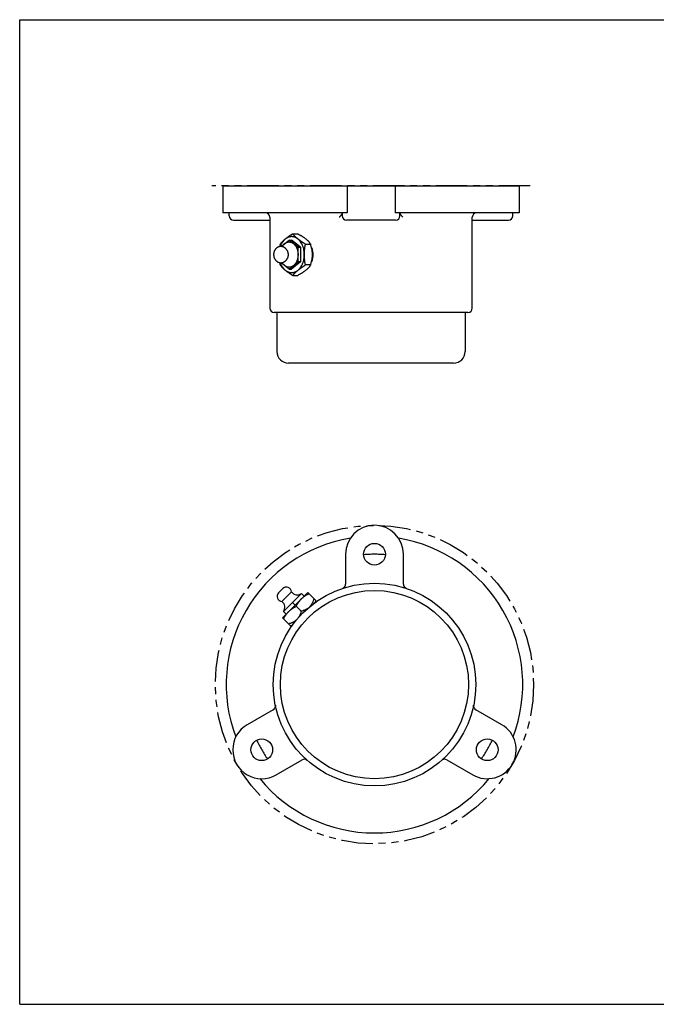
# Model space of a CAD drawing. Units: inches. Extents: x 0 to 22, y 0 to 17.
# Drawn here: x 0 to 11, y 0 to 17 of the extents above; entities that cross this region are included whole.
import ezdxf

# ---------------------------------------------------------------- set-up
doc = ezdxf.new("R2010")
doc.units = ezdxf.units.IN
doc.header["$LTSCALE"] = 1.21
doc.header["$MEASUREMENT"] = 0
doc.linetypes.add('PHANTOM', pattern=[0.8, 0.45, -0.05, 0.1, -0.05, 0.1, -0.05])
doc.layers.get('0').update_dxf_attribs({"linetype": 'CONTINUOUS'})
doc.layers.add('03__ASM_ALL_CURVES', color=7, linetype='CONTINUOUS')

msp = doc.modelspace()

# ---------------------------------------------------------------- linework, layer by layer
at = {"color": 7, "linetype": 'CONTINUOUS'}
for p, q in [((0, 0), (0, 17)), ((0, 17), (22, 17)), ((3.508, 14.131), (3.508, 13.663)), ((3.508, 14.131), (8.633, 14.131)), ((5.656, 14.131), (5.656, 13.663)), ((6.486, 14.131), (6.486, 13.663)), ((8.633, 14.131), (8.633, 13.663)), ((5.656, 13.663), (3.508, 13.663)), ((3.622, 13.613), (3.622, 13.663)), ((5.571, 13.663), (5.571, 13.613)), ((8.633, 13.663), (6.486, 13.663)), ((6.571, 13.613), (6.571, 13.663)), ((8.519, 13.613), (8.519, 13.663)), ((3.697, 13.538), (4.321, 13.538)), ((4.321, 13.588), (4.321, 12.019)), ((6.496, 13.538), (5.646, 13.538)), ((7.821, 12.019), (7.821, 13.588)), ((7.821, 13.538), (8.444, 13.538)), ((4.719, 13.302), (4.805, 13.302)), ((4.517, 13.084), (4.655, 13.196)), ((4.81, 13.07), (4.655, 13.196)), ((4.655, 13.196), (4.699, 13.196)), ((4.854, 13.07), (4.699, 13.196)), ((4.938, 13.123), (5.025, 13.123)), ((4.81, 12.818), (4.81, 13.07)), ((4.81, 13.07), (4.854, 13.07)), ((4.854, 13.07), (4.854, 12.818)), ((4.655, 12.691), (4.517, 12.804)), ((4.655, 12.691), (4.81, 12.818)), ((4.854, 12.818), (4.699, 12.691)), ((4.854, 12.818), (4.81, 12.818)), ((5.025, 12.765), (4.938, 12.765)), ((4.655, 12.691), (4.699, 12.691)), ((4.719, 12.586), (4.805, 12.586)), ((7.746, 11.944), (4.396, 11.944)), ((4.446, 11.944), (4.446, 11.269)), ((7.696, 11.944), (7.696, 11.269)), ((7.496, 11.069), (4.646, 11.069)), ((5.63, 7.77), (5.63, 7.252)), ((6.63, 7.252), (6.63, 7.77)), ((4.474, 7.106), (4.544, 7.177)), ((4.698, 7.121), (4.53, 6.953)), ((4.539, 6.673), (4.978, 7.111)), ((4.56, 6.781), (4.869, 7.091)), ((4.913, 7.047), (4.869, 7.091)), ((5.118, 6.971), (4.978, 7.111)), ((5.118, 6.957), (5.118, 6.971)), ((4.714, 6.936), (4.759, 6.892)), ((4.778, 6.872), (4.865, 6.786)), ((5.084, 6.923), (5.118, 6.957)), ((5.118, 6.957), (5.123, 6.951)), ((4.679, 6.533), (4.539, 6.673)), ((4.56, 6.781), (4.604, 6.737)), ((4.694, 6.533), (4.679, 6.533)), ((4.694, 6.533), (4.728, 6.566)), ((4.694, 6.533), (4.699, 6.527)), ((4.38, 5.087), (3.932, 4.828)), ((8.329, 4.828), (7.88, 5.087)), ((4.432, 3.962), (4.88, 4.221)), ((7.38, 4.221), (7.829, 3.962)), ((0, 0), (22, 0))]:
    msp.add_line(p, q, dxfattribs=at)
for centre, radius in [((6.13, 7.77), 0.188), ((6.13, 5.52), 1.75), ((6.13, 5.52), 1.625), ((4.182, 4.395), 0.188), ((8.079, 4.395), 0.188)]:
    msp.add_circle(centre, radius, dxfattribs=at)
for centre, radius, start, end in [((3.697, 13.613), 0.075, 180, 270), ((4.246, 13.588), 0.075, 0, 90), ((5.646, 13.613), 0.075, 180, 270), ((6.496, 13.613), 0.075, 270, 360), ((7.896, 13.588), 0.075, 90, 180), ((8.444, 13.613), 0.075, 270, 360), ((4.396, 12.019), 0.075, 180, 270), ((7.746, 12.019), 0.075, 270, 360), ((4.646, 11.269), 0.2, 180, 270), ((7.496, 11.269), 0.2, 270, 360), ((6.13, 7.77), 0.5, 0, 180), ((6.13, 5.52), 2.562, 99.3238, 200.6762), ((6.13, 5.52), 2.562, 339.3238, 80.6762), ((4.608, 7.113), 0.09, 4.876, 135), ((5.555, 7.252), 0.075, 307.4424, 360), ((6.705, 7.252), 0.075, 180, 232.5576), ((4.537, 7.043), 0.09, 135, 265.124), ((4.799, 7.194), 0.125, 215.9188, 304.1631), ((4.456, 6.852), 0.125, 325.8369, 54.0812), ((4.343, 5.152), 0.075, 300, 352.5576), ((7.918, 5.152), 0.075, 187.4424, 240), ((4.182, 4.395), 0.5, 120, 300), ((8.079, 4.395), 0.5, 240, 60), ((4.918, 4.156), 0.075, 67.4424, 120), ((7.343, 4.156), 0.075, 60, 112.5576), ((6.13, 5.52), 2.562, 219.3238, 320.6762)]:
    msp.add_arc(centre, radius, start, end, dxfattribs=at)
for centre, major_axis, start_param, end_param in [((6.071, 13.302), (1.727, -0.82), -2.133247, -2.100935), ((6.071, 12.586), (1.727, 0.82), 2.100935, 2.133247)]:
    msp.add_ellipse(centre, major_axis=major_axis, ratio=0.341999, start_param=start_param, end_param=end_param, dxfattribs=at)
for points, knots in [([(5.541, 13.613), (5.54, 13.611), (5.536, 13.605), (5.529, 13.597), (5.524, 13.591), (5.522, 13.588)], [0, 0, 0, 0, 0.241498, 0.615122, 1, 1, 1, 1]), ([(5.571, 13.659), (5.571, 13.659), (5.571, 13.658), (5.571, 13.658), (5.571, 13.657), (5.57, 13.656), (5.57, 13.655), (5.569, 13.653), (5.569, 13.652), (5.568, 13.651), (5.567, 13.648), (5.566, 13.646), (5.564, 13.643), (5.562, 13.64), (5.56, 13.637), (5.558, 13.633), (5.555, 13.63), (5.552, 13.625), (5.547, 13.62), (5.543, 13.615), (5.541, 13.613)], [0, 0, 0, 0, 0.014145, 0.029722, 0.046762, 0.065268, 0.085218, 0.106577, 0.129302, 0.153341, 0.205149, 0.261574, 0.322185, 0.386572, 0.454366, 0.52523, 0.598859, 0.674992, 0.833817, 1, 1, 1, 1]), ([(6.6, 13.613), (6.598, 13.615), (6.595, 13.62), (6.59, 13.625), (6.587, 13.63), (6.584, 13.633), (6.582, 13.637), (6.58, 13.64), (6.578, 13.643), (6.576, 13.646), (6.575, 13.648), (6.574, 13.651), (6.573, 13.652), (6.572, 13.653), (6.572, 13.655), (6.572, 13.656), (6.571, 13.657), (6.571, 13.658), (6.571, 13.658), (6.571, 13.659), (6.571, 13.659)], [0, 0, 0, 0, 0.166183, 0.325008, 0.401141, 0.47477, 0.545634, 0.613428, 0.677815, 0.738426, 0.794851, 0.846659, 0.870698, 0.893423, 0.914782, 0.934732, 0.953238, 0.970278, 0.985855, 1, 1, 1, 1]), ([(6.62, 13.588), (6.617, 13.592), (6.61, 13.6), (6.604, 13.609), (6.6, 13.613)], [0, 0, 0, 0, 0.510809, 1, 1, 1, 1]), ([(4.719, 13.302), (4.716, 13.3), (4.711, 13.297), (4.705, 13.294), (4.7, 13.29), (4.692, 13.286), (4.684, 13.28), (4.675, 13.275), (4.668, 13.27), (4.662, 13.266), (4.657, 13.262), (4.651, 13.259), (4.646, 13.255), (4.641, 13.251), (4.634, 13.247), (4.628, 13.242), (4.622, 13.238), (4.617, 13.234), (4.611, 13.23), (4.605, 13.225), (4.6, 13.221), (4.595, 13.217), (4.592, 13.214), (4.589, 13.212)], [0, 0, 0, 0, 0.06623, 0.099211, 0.132118, 0.197692, 0.262879, 0.327601, 0.391806, 0.42372, 0.455516, 0.518715, 0.550087, 0.581296, 0.643246, 0.70457, 0.734968, 0.765177, 0.825046, 0.884185, 0.913455, 0.94251, 1, 1, 1, 1]), ([(4.809, 13.212), (4.806, 13.214), (4.803, 13.217), (4.799, 13.221), (4.794, 13.225), (4.789, 13.229), (4.783, 13.234), (4.779, 13.238), (4.775, 13.242), (4.771, 13.246), (4.767, 13.249), (4.764, 13.252), (4.761, 13.255), (4.758, 13.259), (4.754, 13.262), (4.75, 13.266), (4.747, 13.27), (4.743, 13.274), (4.738, 13.28), (4.733, 13.286), (4.729, 13.29), (4.726, 13.294), (4.722, 13.297), (4.72, 13.3), (4.719, 13.302)], [0, 0, 0, 0, 0.070117, 0.104778, 0.139157, 0.207104, 0.274029, 0.307093, 0.339875, 0.404638, 0.436648, 0.468413, 0.499918, 0.53115, 0.592838, 0.623339, 0.653626, 0.713506, 0.77241, 0.830404, 0.887613, 0.915973, 0.944174, 1, 1, 1, 1]), ([(4.805, 13.302), (4.815, 13.297), (4.829, 13.29), (4.847, 13.279), (4.861, 13.272), (4.875, 13.264), (4.888, 13.256), (4.9, 13.248), (4.909, 13.242), (4.913, 13.239)], [0, 0, 0, 0, 0.258513, 0.386269, 0.512739, 0.637663, 0.760741, 0.88164, 1, 1, 1, 1]), ([(4.499, 13.123), (4.499, 13.12), (4.498, 13.114), (4.496, 13.108), (4.495, 13.101), (4.493, 13.092), (4.492, 13.085), (4.492, 13.082)], [0, 0, 0, 0, 0.249436, 0.374315, 0.499281, 0.749452, 1, 1, 1, 1]), ([(4.589, 13.212), (4.587, 13.211), (4.584, 13.208), (4.579, 13.204), (4.575, 13.2), (4.569, 13.195), (4.564, 13.191), (4.56, 13.187), (4.556, 13.183), (4.552, 13.179), (4.548, 13.176), (4.545, 13.173), (4.542, 13.17), (4.538, 13.166), (4.535, 13.163), (4.531, 13.159), (4.528, 13.155), (4.523, 13.151), (4.518, 13.145), (4.513, 13.139), (4.509, 13.135), (4.506, 13.131), (4.503, 13.127), (4.501, 13.125), (4.499, 13.123)], [0, 0, 0, 0, 0.070117, 0.104778, 0.139157, 0.207104, 0.274029, 0.307093, 0.339875, 0.404638, 0.436648, 0.468413, 0.499918, 0.53115, 0.592838, 0.623339, 0.653626, 0.713506, 0.77241, 0.830404, 0.887613, 0.915973, 0.944174, 1, 1, 1, 1]), ([(4.589, 13.212), (4.585, 13.209), (4.576, 13.201), (4.563, 13.187), (4.551, 13.173), (4.539, 13.157), (4.529, 13.14), (4.519, 13.122), (4.511, 13.103), (4.506, 13.09), (4.503, 13.083)], [0, 0, 0, 0, 0.114696, 0.232367, 0.353078, 0.476821, 0.603531, 0.733086, 0.865315, 1, 1, 1, 1]), ([(4.535, 13.082), (4.538, 13.087), (4.544, 13.097), (4.554, 13.11), (4.565, 13.123), (4.573, 13.13), (4.578, 13.133)], [0, 0, 0, 0, 0.261745, 0.515714, 0.761758, 1, 1, 1, 1]), ([(4.578, 13.133), (4.58, 13.136), (4.586, 13.14), (4.596, 13.146), (4.605, 13.151), (4.615, 13.155), (4.625, 13.158), (4.635, 13.161), (4.645, 13.162), (4.655, 13.163), (4.665, 13.162), (4.675, 13.161), (4.685, 13.158), (4.695, 13.155), (4.705, 13.151), (4.714, 13.146), (4.723, 13.14), (4.729, 13.136), (4.732, 13.133)], [0, 0, 0, 0, 0.066336, 0.13125, 0.194867, 0.257347, 0.318878, 0.379673, 0.439964, 0.5, 0.560036, 0.620327, 0.681122, 0.742653, 0.805133, 0.86875, 0.933664, 1, 1, 1, 1]), ([(4.809, 13.212), (4.805, 13.216), (4.796, 13.222), (4.783, 13.231), (4.77, 13.238), (4.756, 13.244), (4.742, 13.248), (4.728, 13.252), (4.713, 13.254), (4.699, 13.254), (4.685, 13.254), (4.67, 13.252), (4.656, 13.248), (4.642, 13.244), (4.628, 13.238), (4.615, 13.231), (4.602, 13.222), (4.593, 13.216), (4.589, 13.212)], [0, 0, 0, 0, 0.066336, 0.131249, 0.194867, 0.257347, 0.318879, 0.379673, 0.439964, 0.5, 0.560036, 0.620327, 0.681121, 0.742653, 0.805133, 0.868751, 0.933664, 1, 1, 1, 1]), ([(4.732, 13.133), (4.735, 13.131), (4.741, 13.126), (4.749, 13.117), (4.757, 13.108), (4.767, 13.095), (4.776, 13.081), (4.784, 13.065), (4.789, 13.053), (4.794, 13.041), (4.799, 13.023), (4.804, 13.005), (4.807, 12.986), (4.809, 12.968), (4.81, 12.953), (4.81, 12.944)], [0, 0, 0, 0, 0.054241, 0.10975, 0.166552, 0.224653, 0.344606, 0.406418, 0.469344, 0.533297, 0.598177, 0.73022, 0.797172, 0.864553, 1, 1, 1, 1]), ([(4.938, 13.123), (4.935, 13.125), (4.931, 13.127), (4.925, 13.131), (4.919, 13.135), (4.912, 13.139), (4.903, 13.145), (4.894, 13.15), (4.887, 13.155), (4.882, 13.159), (4.876, 13.163), (4.871, 13.166), (4.865, 13.17), (4.86, 13.174), (4.853, 13.178), (4.847, 13.183), (4.842, 13.187), (4.837, 13.191), (4.83, 13.195), (4.824, 13.2), (4.819, 13.204), (4.815, 13.208), (4.811, 13.211), (4.809, 13.212)], [0, 0, 0, 0, 0.06623, 0.099211, 0.132118, 0.197692, 0.262879, 0.327601, 0.391806, 0.42372, 0.455516, 0.518715, 0.550087, 0.581296, 0.643246, 0.70457, 0.734968, 0.765177, 0.825046, 0.884185, 0.913455, 0.94251, 1, 1, 1, 1]), ([(4.918, 12.944), (4.918, 12.957), (4.918, 12.978), (4.914, 13.004), (4.911, 13.024), (4.907, 13.043), (4.902, 13.062), (4.896, 13.081), (4.889, 13.099), (4.882, 13.116), (4.871, 13.138), (4.858, 13.158), (4.844, 13.177), (4.833, 13.19), (4.821, 13.202), (4.813, 13.209), (4.809, 13.212)], [0, 0, 0, 0, 0.135442, 0.20282, 0.269769, 0.336155, 0.401847, 0.466724, 0.530674, 0.593598, 0.655407, 0.775356, 0.833454, 0.890254, 0.945761, 1, 1, 1, 1]), ([(4.918, 12.944), (4.918, 12.948), (4.919, 12.953), (4.919, 12.961), (4.919, 12.968), (4.919, 12.978), (4.92, 12.987), (4.92, 12.995), (4.921, 13.002), (4.921, 13.01), (4.922, 13.017), (4.923, 13.023), (4.923, 13.029), (4.924, 13.036), (4.925, 13.044), (4.926, 13.051), (4.927, 13.057), (4.927, 13.062), (4.928, 13.07), (4.93, 13.079), (4.931, 13.088), (4.933, 13.095), (4.934, 13.101), (4.935, 13.106), (4.936, 13.114), (4.937, 13.119), (4.938, 13.123)], [0, 0, 0, 0, 0.06297, 0.094451, 0.125926, 0.188854, 0.251743, 0.283167, 0.314576, 0.377345, 0.408704, 0.440045, 0.471363, 0.502658, 0.565177, 0.596404, 0.627608, 0.658787, 0.68994, 0.75216, 0.814267, 0.845281, 0.876271, 0.907241, 0.938189, 1, 1, 1, 1]), ([(4.956, 13.207), (4.96, 13.203), (4.968, 13.196), (4.979, 13.185), (4.989, 13.175), (4.998, 13.164), (5.006, 13.153), (5.013, 13.143), (5.019, 13.133), (5.023, 13.126), (5.025, 13.123)], [0, 0, 0, 0, 0.15082, 0.29343, 0.427974, 0.554884, 0.674795, 0.788445, 0.896601, 1, 1, 1, 1]), ([(5.025, 12.765), (5.027, 12.772), (5.032, 12.786), (5.038, 12.807), (5.044, 12.829), (5.049, 12.852), (5.053, 12.874), (5.056, 12.897), (5.058, 12.92), (5.059, 12.944), (5.058, 12.967), (5.056, 12.99), (5.053, 13.013), (5.049, 13.036), (5.044, 13.058), (5.038, 13.08), (5.032, 13.102), (5.027, 13.116), (5.025, 13.123)], [0, 0, 0, 0, 0.060812, 0.12213, 0.183975, 0.24635, 0.309228, 0.372544, 0.436184, 0.5, 0.563816, 0.627456, 0.690772, 0.75365, 0.816025, 0.87787, 0.939188, 1, 1, 1, 1]), ([(4.625, 13.008), (4.623, 13.011), (4.621, 13.016), (4.617, 13.022), (4.613, 13.029), (4.608, 13.036), (4.602, 13.043), (4.597, 13.048), (4.592, 13.053), (4.585, 13.059), (4.576, 13.066), (4.566, 13.071), (4.556, 13.076), (4.546, 13.079), (4.535, 13.082), (4.525, 13.083), (4.514, 13.084), (4.503, 13.083), (4.492, 13.082), (4.481, 13.079), (4.471, 13.076), (4.461, 13.071), (4.451, 13.066), (4.442, 13.06), (4.434, 13.053), (4.426, 13.045), (4.419, 13.037), (4.412, 13.028), (4.407, 13.019), (4.402, 13.009), (4.397, 12.998), (4.394, 12.988), (4.391, 12.977), (4.389, 12.966), (4.388, 12.955), (4.388, 12.948), (4.388, 12.944)], [0, 0, 0, 0, 0.031392, 0.047058, 0.062704, 0.093937, 0.125113, 0.140688, 0.156254, 0.18736, 0.21845, 0.249534, 0.280617, 0.311703, 0.342793, 0.373887, 0.404983, 0.436079, 0.467174, 0.498265, 0.529352, 0.560436, 0.591521, 0.622612, 0.653717, 0.684849, 0.716022, 0.74725, 0.778549, 0.809933, 0.841411, 0.872983, 0.904645, 0.936384, 0.968178, 1, 1, 1, 1]), ([(4.388, 12.944), (4.388, 12.94), (4.388, 12.933), (4.389, 12.921), (4.391, 12.91), (4.394, 12.9), (4.397, 12.889), (4.402, 12.879), (4.407, 12.869), (4.412, 12.86), (4.419, 12.851), (4.426, 12.842), (4.434, 12.835), (4.442, 12.828), (4.451, 12.821), (4.461, 12.816), (4.471, 12.812), (4.481, 12.808), (4.492, 12.806), (4.503, 12.804), (4.514, 12.804), (4.525, 12.804), (4.535, 12.806), (4.546, 12.808), (4.556, 12.812), (4.566, 12.817), (4.576, 12.822), (4.585, 12.828), (4.593, 12.835), (4.601, 12.843), (4.608, 12.851), (4.613, 12.859), (4.617, 12.865), (4.621, 12.872), (4.623, 12.876), (4.625, 12.88)], [0, 0, 0, 0, 0.031823, 0.063617, 0.095355, 0.127016, 0.158588, 0.190064, 0.221447, 0.252745, 0.283972, 0.315144, 0.346275, 0.377379, 0.408469, 0.439552, 0.470636, 0.501723, 0.532814, 0.563908, 0.595005, 0.626102, 0.657196, 0.688287, 0.719375, 0.750459, 0.781545, 0.812638, 0.843746, 0.874881, 0.906058, 0.937294, 0.95294, 0.968608, 1, 1, 1, 1]), ([(4.625, 13.008), (4.627, 13.003), (4.63, 12.994), (4.634, 12.981), (4.636, 12.969), (4.638, 12.956), (4.638, 12.948), (4.638, 12.944)], [0, 0, 0, 0, 0.241459, 0.427402, 0.616479, 0.807694, 1, 1, 1, 1]), ([(4.638, 12.944), (4.638, 12.941), (4.638, 12.935), (4.637, 12.926), (4.636, 12.915), (4.633, 12.903), (4.63, 12.891), (4.627, 12.883), (4.625, 12.88)], [0, 0, 0, 0, 0.128272, 0.256229, 0.446829, 0.63495, 0.819627, 1, 1, 1, 1]), ([(4.81, 12.944), (4.81, 12.934), (4.809, 12.92), (4.807, 12.901), (4.804, 12.883), (4.799, 12.865), (4.794, 12.847), (4.789, 12.834), (4.784, 12.822), (4.776, 12.807), (4.767, 12.793), (4.757, 12.779), (4.749, 12.77), (4.741, 12.762), (4.735, 12.757), (4.732, 12.754)], [0, 0, 0, 0, 0.135447, 0.202828, 0.26978, 0.401823, 0.466703, 0.530656, 0.593582, 0.655394, 0.775347, 0.833448, 0.89025, 0.945759, 1, 1, 1, 1]), ([(4.809, 12.675), (4.813, 12.679), (4.821, 12.686), (4.833, 12.698), (4.844, 12.711), (4.858, 12.729), (4.871, 12.75), (4.882, 12.771), (4.889, 12.789), (4.896, 12.807), (4.902, 12.825), (4.907, 12.844), (4.911, 12.864), (4.914, 12.883), (4.918, 12.91), (4.918, 12.93), (4.918, 12.944)], [0, 0, 0, 0, 0.054239, 0.109746, 0.166546, 0.224644, 0.344593, 0.406402, 0.469326, 0.533276, 0.598153, 0.663845, 0.730231, 0.79718, 0.864558, 1, 1, 1, 1]), ([(4.938, 12.765), (4.937, 12.768), (4.936, 12.774), (4.935, 12.781), (4.934, 12.787), (4.933, 12.792), (4.931, 12.799), (4.93, 12.809), (4.928, 12.818), (4.927, 12.825), (4.927, 12.831), (4.926, 12.836), (4.925, 12.844), (4.924, 12.851), (4.923, 12.859), (4.923, 12.865), (4.922, 12.87), (4.921, 12.878), (4.921, 12.885), (4.92, 12.893), (4.92, 12.9), (4.919, 12.91), (4.919, 12.919), (4.919, 12.927), (4.919, 12.934), (4.918, 12.94), (4.918, 12.944)], [0, 0, 0, 0, 0.061811, 0.092759, 0.123729, 0.154719, 0.185733, 0.24784, 0.31006, 0.341213, 0.372392, 0.403596, 0.434823, 0.497342, 0.528637, 0.559955, 0.591296, 0.622655, 0.685423, 0.716833, 0.748257, 0.811146, 0.874074, 0.905549, 0.93703, 1, 1, 1, 1]), ([(5.041, 13.069), (5.045, 13.059), (5.052, 13.039), (5.059, 13.008), (5.063, 12.976), (5.064, 12.944), (5.063, 12.912), (5.059, 12.88), (5.052, 12.849), (5.045, 12.828), (5.041, 12.819)], [0, 0, 0, 0, 0.123269, 0.248017, 0.373759, 0.5, 0.626241, 0.751983, 0.876731, 1, 1, 1, 1]), ([(4.492, 12.806), (4.492, 12.802), (4.493, 12.796), (4.495, 12.787), (4.496, 12.78), (4.498, 12.773), (4.499, 12.768), (4.499, 12.765)], [0, 0, 0, 0, 0.250547, 0.500719, 0.625684, 0.750564, 1, 1, 1, 1]), ([(4.499, 12.765), (4.501, 12.763), (4.503, 12.76), (4.506, 12.756), (4.509, 12.753), (4.513, 12.748), (4.518, 12.743), (4.523, 12.737), (4.528, 12.732), (4.531, 12.729), (4.535, 12.725), (4.538, 12.721), (4.542, 12.718), (4.545, 12.715), (4.548, 12.712), (4.552, 12.708), (4.556, 12.704), (4.56, 12.701), (4.564, 12.697), (4.569, 12.692), (4.575, 12.687), (4.579, 12.684), (4.584, 12.68), (4.587, 12.677), (4.589, 12.675)], [0, 0, 0, 0, 0.055826, 0.084027, 0.112387, 0.169596, 0.22759, 0.286494, 0.346374, 0.376661, 0.407162, 0.46885, 0.500082, 0.531587, 0.563352, 0.595362, 0.660125, 0.692907, 0.72597, 0.792896, 0.860843, 0.895222, 0.929884, 1, 1, 1, 1]), ([(4.503, 12.804), (4.506, 12.798), (4.511, 12.785), (4.519, 12.766), (4.529, 12.748), (4.539, 12.731), (4.551, 12.715), (4.563, 12.7), (4.576, 12.687), (4.585, 12.679), (4.589, 12.675)], [0, 0, 0, 0, 0.134685, 0.266912, 0.396467, 0.523177, 0.64692, 0.767631, 0.885303, 1, 1, 1, 1]), ([(4.578, 12.754), (4.573, 12.758), (4.565, 12.765), (4.554, 12.777), (4.544, 12.791), (4.538, 12.801), (4.535, 12.806)], [0, 0, 0, 0, 0.238242, 0.484286, 0.738256, 1, 1, 1, 1]), ([(4.732, 12.754), (4.729, 12.752), (4.723, 12.748), (4.714, 12.742), (4.705, 12.737), (4.695, 12.732), (4.685, 12.729), (4.675, 12.727), (4.665, 12.725), (4.655, 12.725), (4.645, 12.725), (4.635, 12.727), (4.625, 12.729), (4.615, 12.732), (4.605, 12.737), (4.596, 12.742), (4.586, 12.748), (4.58, 12.752), (4.578, 12.754)], [0, 0, 0, 0, 0.066336, 0.13125, 0.194867, 0.257347, 0.318878, 0.379673, 0.439964, 0.5, 0.560036, 0.620327, 0.681122, 0.742653, 0.805133, 0.86875, 0.933664, 1, 1, 1, 1]), ([(4.809, 12.675), (4.811, 12.677), (4.815, 12.68), (4.819, 12.684), (4.824, 12.687), (4.83, 12.692), (4.837, 12.697), (4.842, 12.701), (4.847, 12.704), (4.853, 12.709), (4.86, 12.714), (4.865, 12.718), (4.871, 12.721), (4.876, 12.725), (4.882, 12.729), (4.887, 12.733), (4.894, 12.737), (4.903, 12.743), (4.912, 12.748), (4.919, 12.753), (4.925, 12.756), (4.931, 12.76), (4.935, 12.763), (4.938, 12.765)], [0, 0, 0, 0, 0.05749, 0.086545, 0.115815, 0.174954, 0.234823, 0.265033, 0.295431, 0.356754, 0.418704, 0.449913, 0.481285, 0.544484, 0.57628, 0.608194, 0.672399, 0.737121, 0.802308, 0.867882, 0.900789, 0.93377, 1, 1, 1, 1]), ([(5.025, 12.765), (5.023, 12.761), (5.019, 12.755), (5.013, 12.744), (5.006, 12.734), (4.998, 12.724), (4.989, 12.713), (4.979, 12.702), (4.968, 12.691), (4.96, 12.684), (4.956, 12.681)], [0, 0, 0, 0, 0.103399, 0.211555, 0.325205, 0.445116, 0.572026, 0.70657, 0.84918, 1, 1, 1, 1]), ([(4.589, 12.675), (4.592, 12.673), (4.595, 12.67), (4.6, 12.667), (4.605, 12.663), (4.611, 12.658), (4.617, 12.653), (4.622, 12.65), (4.628, 12.646), (4.634, 12.641), (4.641, 12.636), (4.646, 12.633), (4.651, 12.629), (4.657, 12.625), (4.662, 12.621), (4.668, 12.618), (4.675, 12.613), (4.684, 12.608), (4.692, 12.602), (4.7, 12.597), (4.705, 12.594), (4.711, 12.59), (4.716, 12.587), (4.719, 12.586)], [0, 0, 0, 0, 0.05749, 0.086545, 0.115815, 0.174954, 0.234823, 0.265033, 0.295431, 0.356754, 0.418704, 0.449913, 0.481285, 0.544484, 0.57628, 0.608194, 0.672399, 0.737121, 0.802308, 0.867882, 0.900789, 0.93377, 1, 1, 1, 1]), ([(4.589, 12.675), (4.593, 12.672), (4.602, 12.665), (4.615, 12.657), (4.628, 12.65), (4.642, 12.644), (4.656, 12.639), (4.67, 12.636), (4.685, 12.634), (4.699, 12.633), (4.713, 12.634), (4.728, 12.636), (4.742, 12.639), (4.756, 12.644), (4.77, 12.65), (4.783, 12.657), (4.796, 12.665), (4.805, 12.672), (4.809, 12.675)], [0, 0, 0, 0, 0.066336, 0.131249, 0.194867, 0.257347, 0.318879, 0.379673, 0.439964, 0.5, 0.560036, 0.620327, 0.681121, 0.742653, 0.805133, 0.868751, 0.933664, 1, 1, 1, 1]), ([(4.719, 12.586), (4.72, 12.587), (4.722, 12.59), (4.726, 12.594), (4.729, 12.597), (4.733, 12.602), (4.738, 12.608), (4.743, 12.613), (4.747, 12.618), (4.75, 12.621), (4.754, 12.625), (4.758, 12.629), (4.761, 12.633), (4.764, 12.635), (4.767, 12.638), (4.771, 12.642), (4.775, 12.646), (4.779, 12.65), (4.783, 12.653), (4.789, 12.658), (4.794, 12.663), (4.799, 12.667), (4.803, 12.67), (4.806, 12.673), (4.809, 12.675)], [0, 0, 0, 0, 0.055826, 0.084027, 0.112387, 0.169596, 0.22759, 0.286494, 0.346374, 0.376661, 0.407162, 0.46885, 0.500082, 0.531587, 0.563352, 0.595362, 0.660125, 0.692907, 0.72597, 0.792896, 0.860843, 0.895222, 0.929884, 1, 1, 1, 1]), ([(4.913, 12.648), (4.909, 12.645), (4.9, 12.64), (4.888, 12.632), (4.875, 12.624), (4.861, 12.616), (4.847, 12.608), (4.829, 12.598), (4.815, 12.59), (4.805, 12.586)], [0, 0, 0, 0, 0.11836, 0.239259, 0.362337, 0.487261, 0.613731, 0.741487, 1, 1, 1, 1]), ([(5.601, 7.193), (5.599, 7.191), (5.596, 7.189), (5.591, 7.186), (5.586, 7.184), (5.583, 7.182), (5.581, 7.182)], [0, 0, 0, 0, 0.262507, 0.516097, 0.761528, 1, 1, 1, 1]), ([(6.68, 7.182), (6.678, 7.182), (6.675, 7.184), (6.67, 7.186), (6.665, 7.189), (6.661, 7.191), (6.66, 7.193)], [0, 0, 0, 0, 0.23846, 0.483895, 0.737498, 1, 1, 1, 1]), ([(4.778, 6.872), (4.78, 6.875), (4.782, 6.88), (4.785, 6.886), (4.787, 6.89), (4.79, 6.894), (4.793, 6.9), (4.797, 6.907), (4.801, 6.914), (4.805, 6.92), (4.807, 6.924), (4.81, 6.929), (4.813, 6.934), (4.817, 6.94), (4.821, 6.945), (4.824, 6.949), (4.827, 6.953), (4.831, 6.958), (4.835, 6.963), (4.839, 6.969), (4.842, 6.972), (4.845, 6.976), (4.849, 6.981), (4.854, 6.986), (4.858, 6.991), (4.863, 6.996), (4.866, 6.999), (4.868, 7.002)], [0, 0, 0, 0, 0.062943, 0.094389, 0.125821, 0.157239, 0.188641, 0.251395, 0.314078, 0.345391, 0.376687, 0.407968, 0.439235, 0.501723, 0.532944, 0.564149, 0.595342, 0.626523, 0.688849, 0.719995, 0.751132, 0.78226, 0.813381, 0.875603, 0.906706, 0.937807, 1, 1, 1, 1]), ([(4.868, 7.002), (4.871, 7.004), (4.874, 7.007), (4.879, 7.012), (4.884, 7.016), (4.889, 7.021), (4.894, 7.025), (4.897, 7.028), (4.901, 7.031), (4.906, 7.035), (4.912, 7.039), (4.917, 7.043), (4.921, 7.046), (4.925, 7.049), (4.93, 7.053), (4.936, 7.056), (4.941, 7.06), (4.946, 7.063), (4.95, 7.065), (4.955, 7.069), (4.962, 7.073), (4.97, 7.077), (4.976, 7.08), (4.98, 7.083), (4.984, 7.085), (4.99, 7.088), (4.995, 7.09), (4.998, 7.092)], [0, 0, 0, 0, 0.062193, 0.093294, 0.124397, 0.186619, 0.21774, 0.248868, 0.280005, 0.311151, 0.373477, 0.404658, 0.435851, 0.467056, 0.498277, 0.560765, 0.592032, 0.623313, 0.654609, 0.685922, 0.748605, 0.811359, 0.842761, 0.874179, 0.905611, 0.937057, 1, 1, 1, 1]), ([(5.084, 7.005), (5.082, 6.999), (5.079, 6.986), (5.073, 6.968), (5.067, 6.953), (5.062, 6.941), (5.056, 6.929), (5.049, 6.915), (5.04, 6.901), (5.033, 6.891), (5.027, 6.883), (5.021, 6.876), (5.017, 6.871), (5.015, 6.869)], [0, 0, 0, 0, 0.12698, 0.253393, 0.379205, 0.441886, 0.504414, 0.629007, 0.753052, 0.814909, 0.876672, 0.938363, 1, 1, 1, 1]), ([(4.649, 6.782), (4.651, 6.785), (4.655, 6.788), (4.66, 6.792), (4.664, 6.797), (4.669, 6.801), (4.674, 6.806), (4.678, 6.809), (4.682, 6.812), (4.687, 6.816), (4.692, 6.82), (4.698, 6.824), (4.702, 6.827), (4.706, 6.83), (4.711, 6.833), (4.716, 6.837), (4.722, 6.841), (4.726, 6.843), (4.73, 6.846), (4.736, 6.849), (4.743, 6.854), (4.75, 6.858), (4.756, 6.861), (4.761, 6.863), (4.765, 6.865), (4.771, 6.869), (4.775, 6.871), (4.778, 6.872)], [0, 0, 0, 0, 0.062193, 0.093294, 0.124397, 0.186619, 0.21774, 0.248868, 0.280005, 0.311151, 0.373477, 0.404658, 0.435851, 0.467056, 0.498277, 0.560765, 0.592032, 0.623313, 0.654609, 0.685922, 0.748605, 0.811359, 0.842761, 0.874179, 0.905611, 0.937057, 1, 1, 1, 1]), ([(4.972, 6.832), (4.968, 6.829), (4.96, 6.824), (4.947, 6.817), (4.934, 6.81), (4.921, 6.805), (4.907, 6.799), (4.888, 6.793), (4.874, 6.788), (4.865, 6.786)], [0, 0, 0, 0, 0.123477, 0.247349, 0.371658, 0.496426, 0.621657, 0.747347, 1, 1, 1, 1]), ([(4.559, 6.653), (4.56, 6.656), (4.563, 6.66), (4.566, 6.666), (4.568, 6.671), (4.57, 6.675), (4.574, 6.681), (4.578, 6.688), (4.582, 6.695), (4.585, 6.701), (4.588, 6.705), (4.591, 6.709), (4.594, 6.715), (4.598, 6.72), (4.602, 6.726), (4.604, 6.73), (4.607, 6.734), (4.611, 6.739), (4.615, 6.744), (4.619, 6.749), (4.622, 6.753), (4.626, 6.757), (4.63, 6.762), (4.634, 6.767), (4.639, 6.772), (4.643, 6.776), (4.647, 6.78), (4.649, 6.782)], [0, 0, 0, 0, 0.062943, 0.094389, 0.125821, 0.157239, 0.188641, 0.251395, 0.314078, 0.345391, 0.376687, 0.407968, 0.439235, 0.501723, 0.532944, 0.564149, 0.595342, 0.626523, 0.688849, 0.719995, 0.751132, 0.78226, 0.813381, 0.875603, 0.906706, 0.937807, 1, 1, 1, 1]), ([(4.782, 6.635), (4.779, 6.633), (4.775, 6.629), (4.767, 6.623), (4.76, 6.617), (4.749, 6.61), (4.736, 6.602), (4.721, 6.594), (4.71, 6.589), (4.698, 6.584), (4.683, 6.578), (4.664, 6.572), (4.652, 6.568), (4.645, 6.566)], [0, 0, 0, 0, 0.061637, 0.123328, 0.185091, 0.246948, 0.370993, 0.495586, 0.558114, 0.620795, 0.746607, 0.87302, 1, 1, 1, 1]), ([(4.865, 6.786), (4.862, 6.776), (4.858, 6.762), (4.851, 6.743), (4.846, 6.73), (4.84, 6.716), (4.834, 6.703), (4.826, 6.691), (4.821, 6.682), (4.819, 6.678)], [0, 0, 0, 0, 0.252653, 0.378343, 0.503574, 0.628342, 0.752651, 0.876523, 1, 1, 1, 1]), ([(4.417, 5.165), (4.417, 5.163), (4.418, 5.16), (4.418, 5.154), (4.418, 5.148), (4.417, 5.144), (4.417, 5.142)], [0, 0, 0, 0, 0.23846, 0.483895, 0.737498, 1, 1, 1, 1]), ([(7.843, 5.142), (7.843, 5.144), (7.843, 5.148), (7.843, 5.154), (7.843, 5.16), (7.844, 5.163), (7.844, 5.165)], [0, 0, 0, 0, 0.262507, 0.516097, 0.761528, 1, 1, 1, 1]), ([(4.947, 4.225), (4.948, 4.225), (4.952, 4.223), (4.957, 4.22), (4.962, 4.217), (4.965, 4.215), (4.966, 4.214)], [0, 0, 0, 0, 0.262507, 0.516097, 0.761528, 1, 1, 1, 1]), ([(7.314, 4.225), (7.312, 4.225), (7.309, 4.223), (7.304, 4.22), (7.299, 4.217), (7.296, 4.215), (7.295, 4.214)], [0, 0, 0, 0, 0.262502, 0.516105, 0.76154, 1, 1, 1, 1])]:
    msp.add_open_spline(points, degree=3, knots=knots, dxfattribs=at)
at = {"layer": '03__ASM_ALL_CURVES', "color": 8, "linetype": 'PHANTOM'}
msp.add_line((8.821, 14.131), (3.321, 14.131), dxfattribs=at)
msp.add_circle((6.13, 5.52), 2.75, dxfattribs=at)
for start, end in [(85.2365, 94.7635), (205.2365, 214.7754), (325.2365, 334.774)]:
    msp.add_arc((6.13, 5.52), 2.25, start, end, dxfattribs=at)

doc.saveas('drawing.dxf')
